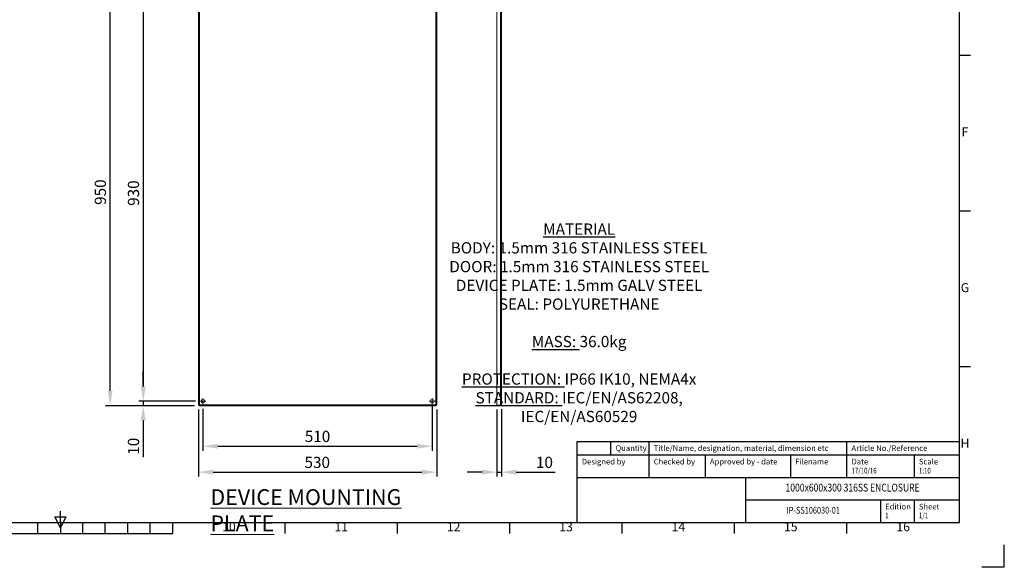
# Model space of a CAD drawing. Units: millimetres. Extents: x 63 to 4312, y 66 to 3036.
# Drawn here: x 2122 to 4312, y 66 to 1284 of the extents above; entities that cross this region are included whole.
import ezdxf
from ezdxf.enums import TextEntityAlignment as Align

# ---------------------------------------------------------------- set-up
doc = ezdxf.new("R2010")
doc.units = ezdxf.units.MM
doc.header["$LTSCALE"] = 2
doc.header["$PDSIZE"] = -1
doc.layers.add('Dimensions', color=7, linetype='Continuous')
doc.layers.add('Title Block', color=7, linetype='Continuous')
doc.styles.add('ISO Proportional', font='ARIALN.TTF', dxfattribs={"width": 0.8})
doc.styles.add('SLDTEXTSTYLE3', font='romans.shx', dxfattribs={"width": 0.75})
doc.styles.get("Standard").update_dxf_attribs({"font": 'romans.shx', "width": 0.8})
doc.dimstyles.new('SLDDIMSTYLE2', dxfattribs={"dimscale": 10, "dimtxt": 2.5, "dimasz": 3.302, "dimexe": 1, "dimexo": 1, "dimgap": 0.926042, "dimtad": 1, "dimdec": 0, "dimrnd": 1e-09, "dimzin": 12, "dimdsep": 46, "dimtxsty": 'Standard', "dimcen": 2, "dimadec": 0, "dimazin": 3, "dimtfac": 1, "dimtdec": 0, "dimtmove": 0, "dimatfit": 0, "dimfxl": 1, "dimfrac": 2, "dimtolj": 1, "dimtzin": 12, "dimarcsym": 0})

# ---------------------------------------------------------------- blocks, each defined once
blk = doc.blocks.new('*D12')
at = {"layer": 'Defpoints', "color": 0, "transparency": 16777216}
for p in [(2519.6, 426.8), (3049.6, 426.8), (3049.6, 277.5)]:
    blk.add_point(p, dxfattribs=at)
at = {"layer": 'Dimensions', "color": 0, "lineweight": -2, "transparency": 16777216}
for p, q in [((2519.6, 416.8), (2519.6, 267.5)), ((3049.6, 416.8), (3049.6, 267.5)), ((2552.6, 277.5), (3016.5, 277.5))]:
    blk.add_line(p, q, dxfattribs=at)
at = {"layer": 'Dimensions', "color": 0, "transparency": 16777216}
for points in [[(2552.6, 283), (2552.6, 272), (2519.6, 277.5)], [(3016.5, 283), (3016.5, 272), (3049.6, 277.5)]]:
    blk.add_solid(points, dxfattribs=at)
at = {"layer": 'Dimensions', "color": 0, "transparency": 16777216, "insert": (2783.9, 311.8), "char_height": 25, "attachment_point": 2}
blk.add_mtext('\\A1;530', dxfattribs=at)
blk = doc.blocks.new('*D13')
at = {"layer": 'Defpoints', "color": 0, "transparency": 16777216}
for p in [(2523, 1365.2), (2396.8, 435.2), (2523, 435.2)]:
    blk.add_point(p, dxfattribs=at)
at = {"layer": 'Dimensions', "color": 0, "lineweight": -2, "transparency": 16777216}
for p, q in [((2513, 1365.2), (2386.8, 1365.2)), ((2396.8, 1332.2), (2396.8, 468.2)), ((2513, 435.2), (2386.8, 435.2))]:
    blk.add_line(p, q, dxfattribs=at)
at = {"layer": 'Dimensions', "color": 0, "transparency": 16777216}
for points in [[(2391.3, 1332.2), (2402.3, 1332.2), (2396.8, 1365.2)], [(2391.3, 468.2), (2402.3, 468.2), (2396.8, 435.2)]]:
    blk.add_solid(points, dxfattribs=at)
at = {"layer": 'Dimensions', "color": 0, "transparency": 16777216, "insert": (2362.6, 898), "char_height": 25, "attachment_point": 2, "rotation": 90}
blk.add_mtext('\\A1;930', dxfattribs=at)
blk = doc.blocks.new('SW_CENTERMARKSYMBOL_0')
at = {"color": 0, "linetype": 'Continuous', "lineweight": 0}
for p, q in [((-0.5, 0), (-0.66, 0)), ((0, 0), (-0.25, 0)), ((0, 0.5), (0, 0.66)), ((0, 0), (0, 0.25)), ((0, 0), (0, -0.25)), ((0, 0), (0.25, 0)), ((0.5, 0), (0.66, 0)), ((0, -0.5), (0, -0.66))]:
    blk.add_line(p, q, dxfattribs=at)
blk = doc.blocks.new('*D15')
at = {"layer": 'Defpoints', "color": 0, "transparency": 16777216}
for p in [(3183.6, 426.8), (3193.6, 427.3), (3183.6, 277.5)]:
    blk.add_point(p, dxfattribs=at)
at = {"layer": 'Dimensions', "color": 0, "lineweight": -2, "transparency": 16777216}
for p, q in [((3183.6, 416.8), (3183.6, 267.5)), ((3193.6, 417.3), (3193.6, 267.5)), ((3150.5, 277.5), (3117.5, 277.5)), ((3183.6, 277.5), (3193.6, 277.5)), ((3226.6, 277.5), (3313.4, 277.5))]:
    blk.add_line(p, q, dxfattribs=at)
at = {"layer": 'Dimensions', "color": 0, "transparency": 16777216}
for points in [[(3150.5, 283), (3150.5, 272), (3183.6, 277.5)], [(3226.6, 283), (3226.6, 272), (3193.6, 277.5)]]:
    blk.add_solid(points, dxfattribs=at)
at = {"layer": 'Dimensions', "color": 0, "transparency": 16777216, "insert": (3289.4, 311.8), "char_height": 25, "attachment_point": 2}
blk.add_mtext('\\A1;10', dxfattribs=at)
blk = doc.blocks.new('ISO A1 title block')
at = {"layer": 'Title Block'}
for p, q in [((820, 20), (820, 574)), ((820, 227.75), (825, 227.75)), ((820, 158.5), (825, 158.5)), ((820, 89.25), (825, 89.25)), ((650, 56), (820, 56)), ((650, 50), (650, 56)), ((665, 50), (665, 56)), ((682, 50), (682, 56)), ((770, 50), (770, 56)), ((650, 50), (820, 50)), ((650, 20), (650, 50)), ((682, 40), (682, 50)), ((707, 40), (707, 50)), ((745, 40), (745, 50)), ((770, 40), (770, 50)), ((800, 40), (800, 50)), ((650, 40), (820, 40)), ((725, 20), (725, 40)), ((725, 30), (820, 30)), ((785, 20), (785, 30)), ((800, 20), (800, 30)), ((417.5, 22.5), (422.5, 22.5)), ((420, 17.5), (417.5, 22.5)), ((420, 20), (420, 25)), ((422.5, 22.5), (420, 17.5)), ((20, 20), (820, 20)), ((410, 15), (410, 20)), ((420, 20), (420, 15)), ((430, 15), (430, 20)), ((440, 15), (440, 20)), ((450, 15), (450, 20)), ((460, 15), (460, 20)), ((470, 15), (470, 20)), ((520, 15), (520, 20)), ((570, 15), (570, 20)), ((620, 15), (620, 20)), ((670, 15), (670, 20)), ((720, 15), (720, 20)), ((770, 15), (770, 20)), ((370, 15), (470, 15)), ((840, 0), (840, 10)), ((840, 0), (830, 0))]:
    blk.add_line(p, q, dxfattribs=at)
at = {"layer": 'Title Block', "style": 'ISO Proportional'}
for s, p in [('F', (822.5, 193.125)), ('G', (822.5, 123.875)), ('H', (822.5, 54.625)), ('10', (495, 17.5)), ('11', (545, 17.5)), ('12', (595, 17.5)), ('13', (645, 17.5)), ('14', (695, 17.5)), ('15', (745, 17.5)), ('16', (795, 17.5))]:
    blk.add_text(s, height=4, dxfattribs=at).set_placement(p, align=Align.MIDDLE)
for s, p in [('Quantity', (667, 53)), ('Title/Name, designation, material, dimension etc', (684, 53)), ('Article No./Reference', (772, 53)), ('Designed by', (652, 47)), ('Checked by', (684, 47)), ('Approved by - date', (709, 47)), ('Filename', (747, 47)), ('Date', (772, 47)), ('Scale', (802, 47)), ('Edition', (787, 27)), ('Sheet', (802, 27))]:
    blk.add_text(s, height=2.5, dxfattribs=at).set_placement(p, align=Align.MIDDLE_LEFT)
at = {"layer": 'Title Block', "style": 'ISO Proportional', "flags": 8}
for tag, p in [('FILENAME', (747, 43)), ('DATE', (772, 43)), ('SCALE', (802, 43)), ('EDITION', (787, 23)), ('SHEET', (802, 23))]:
    blk.add_attdef(tag, text='', height=2.5, dxfattribs=at).set_placement(p, align=Align.MIDDLE_LEFT)
blk.add_attdef('DRAWING_NUMBER', text='', height=3, dxfattribs=at).set_placement((755, 25), align=Align.MIDDLE)
blk = doc.blocks.new('*D36')
at = {"layer": 'Defpoints', "color": 0, "transparency": 16777216}
for p in [(2529.6, 428.6), (3039.6, 435.2), (3039.6, 335.2)]:
    blk.add_point(p, dxfattribs=at)
at = {"layer": 'Dimensions', "color": 0, "lineweight": -2, "transparency": 16777216}
for p, q in [((2529.6, 418.6), (2529.6, 325.2)), ((3039.6, 425.2), (3039.6, 325.2)), ((2562.6, 335.2), (3006.5, 335.2))]:
    blk.add_line(p, q, dxfattribs=at)
at = {"layer": 'Dimensions', "color": 0, "transparency": 16777216}
for points in [[(2562.6, 340.7), (2562.6, 329.7), (2529.6, 335.2)], [(3006.5, 340.7), (3006.5, 329.7), (3039.6, 335.2)]]:
    blk.add_solid(points, dxfattribs=at)
at = {"layer": 'Dimensions', "color": 0, "transparency": 16777216, "insert": (2784.6, 357), "char_height": 25, "attachment_point": 5}
blk.add_mtext('\\A1;510', dxfattribs=at)
blk = doc.blocks.new('*D37')
at = {"layer": 'Defpoints', "color": 0, "transparency": 16777216}
for p in [(2323.2, 1375.2), (2521.1, 1375.2), (2521.1, 425.2)]:
    blk.add_point(p, dxfattribs=at)
at = {"layer": 'Dimensions', "color": 0, "lineweight": -2, "transparency": 16777216}
for p, q in [((2511.1, 1375.2), (2313.2, 1375.2)), ((2323.2, 458.2), (2323.2, 1342.2)), ((2511.1, 425.2), (2313.2, 425.2))]:
    blk.add_line(p, q, dxfattribs=at)
at = {"layer": 'Dimensions', "color": 0, "transparency": 16777216}
for points in [[(2317.6, 1342.2), (2328.7, 1342.2), (2323.2, 1375.2)], [(2317.6, 458.2), (2328.7, 458.2), (2323.2, 425.2)]]:
    blk.add_solid(points, dxfattribs=at)
at = {"layer": 'Dimensions', "color": 0, "transparency": 16777216, "insert": (2301.4, 900.2), "char_height": 25, "attachment_point": 5, "rotation": 90}
blk.add_mtext('\\A1;950', dxfattribs=at)
blk = doc.blocks.new('*D38')
at = {"layer": 'Defpoints', "color": 0, "transparency": 16777216}
for p in [(2396.8, 425.2), (2521.1, 425.2), (2523, 435.2)]:
    blk.add_point(p, dxfattribs=at)
at = {"layer": 'Dimensions', "color": 0, "lineweight": -2, "transparency": 16777216}
for p, q in [((2396.8, 468.2), (2396.8, 501.2)), ((2513, 435.2), (2386.8, 435.2)), ((2511.1, 425.2), (2386.8, 425.2)), ((2396.8, 435.2), (2396.8, 425.2)), ((2396.8, 392.2), (2396.8, 311.1))]:
    blk.add_line(p, q, dxfattribs=at)
at = {"layer": 'Dimensions', "color": 0, "transparency": 16777216}
for points in [[(2391.3, 468.2), (2402.3, 468.2), (2396.8, 435.2)], [(2391.3, 392.2), (2402.3, 392.2), (2396.8, 425.2)]]:
    blk.add_solid(points, dxfattribs=at)
at = {"layer": 'Dimensions', "color": 0, "transparency": 16777216, "insert": (2375.1, 335.1), "char_height": 25, "attachment_point": 5, "rotation": 90}
blk.add_mtext('\\A1;10', dxfattribs=at)

msp = doc.modelspace()

# ---------------------------------------------------------------- linework, layer by layer
at = {"color": 7, "linetype": 'Continuous', "lineweight": 18}
for p, q in [((2519.6, 426.8), (2519.6, 1373.6)), ((2521.7, 1373.1), (2521.7, 427.3)), ((3047.5, 427.3), (3047.5, 1373.1)), ((3049.6, 1373.6), (3049.6, 426.8)), ((3183.6, 1373.6), (3183.6, 426.8)), ((3191.5, 426.8), (3191.5, 1373.6)), ((3193.6, 1373.1), (3193.6, 427.3)), ((2521.1, 426.8), (2519.6, 426.8)), ((2521.1, 426.7), (2521.1, 425.2)), ((3048, 425.2), (2521.1, 425.2)), ((2521.7, 427.3), (3047.5, 427.3)), ((3048, 426.7), (3048, 425.2)), ((3048.1, 426.8), (3049.6, 426.8)), ((3191.5, 426.8), (3183.6, 426.8)), ((3183.6, 426.7), (3183.6, 425.2)), ((3183.6, 426.7), (3191.5, 426.7)), ((3183.6, 425.2), (3191.5, 425.2)), ((3191.5, 426.7), (3191.5, 425.2))]:
    msp.add_line(p, q, dxfattribs=at)
for centre in [(2529.6, 435.2), (3039.6, 435.2)]:
    msp.add_circle(centre, 4.1, dxfattribs=at)
for points, knots in [([(2519.6, 426.8), (2519.6, 426.8), (2519.6, 426.9), (2519.8, 427), (2520, 427), (2520.4, 427.1), (2520.6, 427.1), (2521.1, 427.2), (2521.4, 427.3), (2521.7, 427.3)], [0, 0, 0, 0, 0.25, 0.25, 0.5, 0.5, 0.75, 0.75, 1, 1, 1, 1]), ([(2521.7, 427.3), (2521.6, 427), (2521.6, 426.8), (2521.5, 426.3), (2521.4, 426), (2521.4, 425.6), (2521.3, 425.5), (2521.2, 425.3), (2521.2, 425.2), (2521.1, 425.2)], [0, 0, 0, 0, 0.25, 0.25, 0.5, 0.5, 0.75, 0.75, 1, 1, 1, 1]), ([(2521.7, 427.3), (2521.6, 427.2), (2521.6, 427.2), (2521.5, 427), (2521.4, 426.9), (2521.4, 426.8), (2521.3, 426.8), (2521.2, 426.7), (2521.2, 426.7), (2521.1, 426.7)], [0, 0, 0, 0, 0.25, 0.25, 0.5, 0.5, 0.75, 0.75, 1, 1, 1, 1]), ([(2521.1, 426.8), (2521.1, 426.8), (2521.1, 426.9), (2521.1, 427), (2521.2, 427), (2521.3, 427.1), (2521.4, 427.1), (2521.5, 427.2), (2521.6, 427.3), (2521.7, 427.3)], [0, 0, 0, 0, 0.25, 0.25, 0.5, 0.5, 0.75, 0.75, 1, 1, 1, 1]), ([(3048, 425.2), (3048, 425.2), (3047.9, 425.3), (3047.8, 425.5), (3047.8, 425.6), (3047.7, 426), (3047.6, 426.3), (3047.6, 426.8), (3047.5, 427), (3047.5, 427.3)], [0, 0, 0, 0, 0.25, 0.25, 0.5, 0.5, 0.75, 0.75, 1, 1, 1, 1]), ([(3048, 426.7), (3048, 426.7), (3047.9, 426.7), (3047.8, 426.8), (3047.8, 426.8), (3047.7, 426.9), (3047.6, 427), (3047.6, 427.2), (3047.5, 427.2), (3047.5, 427.3)], [0, 0, 0, 0, 0.25, 0.25, 0.5, 0.5, 0.75, 0.75, 1, 1, 1, 1]), ([(3047.5, 427.3), (3047.7, 427.3), (3048, 427.2), (3048.5, 427.1), (3048.8, 427.1), (3049.1, 427), (3049.3, 427), (3049.5, 426.9), (3049.6, 426.8), (3049.6, 426.8)], [0, 0, 0, 0, 0.25, 0.25, 0.5, 0.5, 0.75, 0.75, 1, 1, 1, 1]), ([(3047.5, 427.3), (3047.5, 427.3), (3047.6, 427.2), (3047.8, 427.1), (3047.8, 427.1), (3047.9, 427), (3048, 427), (3048.1, 426.9), (3048.1, 426.8), (3048.1, 426.8)], [0, 0, 0, 0, 0.25, 0.25, 0.5, 0.5, 0.75, 0.75, 1, 1, 1, 1]), ([(3191.5, 426.8), (3191.7, 426.8), (3192, 426.9), (3192.5, 427), (3192.7, 427), (3193.1, 427.1), (3193.3, 427.1), (3193.5, 427.2), (3193.6, 427.3), (3193.6, 427.3)], [0, 0, 0, 0, 0.25, 0.25, 0.5, 0.5, 0.75, 0.75, 1, 1, 1, 1]), ([(3193.6, 427.3), (3193.6, 427), (3193.5, 426.8), (3193.3, 426.3), (3193.1, 426), (3192.7, 425.6), (3192.5, 425.5), (3192, 425.3), (3191.7, 425.2), (3191.5, 425.2)], [0, 0, 0, 0, 0.25, 0.25, 0.5, 0.5, 0.75, 0.75, 1, 1, 1, 1]), ([(3191.8, 426.8), (3191.8, 426.8), (3191.7, 426.7), (3191.5, 426.7), (3191.5, 426.7)], [0, 0, 0, 0, 0.39068, 1, 1, 1, 1])]:
    msp.add_open_spline(points, degree=3, knots=knots, dxfattribs=at)

# ---------------------------------------------------------------- block references
at = {"color": 7, "linetype": 'Continuous', "lineweight": 0, "xscale": 10, "yscale": 10, "zscale": 10}
for p in [(2529.6, 435.2), (3039.6, 435.2)]:
    msp.add_blockref('SW_CENTERMARKSYMBOL_0', p, dxfattribs=at)
at = {"layer": 'Title Block'}
ref = msp.add_blockref('ISO A1 title block', (112.4, 65.9), dxfattribs=dict(at, xscale=5, yscale=5, zscale=5))
ref.add_attrib('DRAWING_NUMBER', 'IP-SS106030-01', dxfattribs={"height": 15, "width": 0.8}).set_placement((3887.4, 190.9), align=Align.MIDDLE)
ref.add_attrib('TITLE', '1000x600x300 316SS ENCLOSURE', dxfattribs={"height": 17.5, "width": 0.8}).set_placement((3974.9, 240.9), align=Align.MIDDLE)
ref.add_attrib('DATE', '17/10/16', dxfattribs={"height": 12.5, "width": 0.8}).set_placement((3972.4, 280.9), align=Align.MIDDLE_LEFT)
ref.add_attrib('EDITION', '1', dxfattribs={"height": 12.5, "width": 0.8}).set_placement((4047.4, 180.9), align=Align.MIDDLE_LEFT)
ref.add_attrib('SHEET', '1/1', dxfattribs={"height": 12.5, "width": 0.8}).set_placement((4122.4, 180.9), align=Align.MIDDLE_LEFT)
ref.add_attrib('SCALE', '1:10', dxfattribs={"height": 12.5, "width": 0.8}).set_placement((4122.4, 280.9), align=Align.MIDDLE_LEFT)

# ---------------------------------------------------------------- texts
at = {"color": 7, "linetype": 'Continuous', "lineweight": 0, "insert": (2546.2, 239.5), "char_height": 35, "width": 497.718, "attachment_point": 1, "style": 'SLDTEXTSTYLE3'}
msp.add_mtext('{\\LDEVICE MOUNTING PLATE}', dxfattribs=at)
at = {"layer": 'Dimensions', "insert": (3366.6, 609.6), "char_height": 25, "attachment_point": 5}
msp.add_mtext('{\\LMATERIAL}\\PBODY: 1.5mm 316 STAINLESS STEEL\\PDOOR: 1.5mm 316 STAINLESS STEEL\\PDEVICE PLATE: 1.5mm GALV STEEL\\PSEAL: POLYURETHANE\\P\\P{\\LMASS:} 36.0kg\\P\\P{\\LPROTECTION:} IP66 IK10, NEMA4x\\P{\\LSTANDARD:} IEC/EN/AS62208, IEC/EN/AS60529', dxfattribs=at)

# ---------------------------------------------------------------- dimensions: what is measured, and where the dimension line sits
at = {"layer": 'Dimensions'}
for base, p1, p2, picture, middle in [((2323.2, 1375.2), (2521.1, 425.2), (2521.1, 1375.2), '*D37', (2301.4, 900.2)), ((2396.8, 425.2), (2523, 435.2), (2521.1, 425.2), '*D38', (2375.1, 335.1))]:
    dim = msp.add_linear_dim(base=base, p1=p1, p2=p2, angle=90, dimstyle='SLDDIMSTYLE2', dxfattribs=at)
    dim.commit()
    dim.dimension.update_dxf_attribs({"geometry": picture, "text_midpoint": middle})
dim = msp.add_linear_dim(base=(2396.8, 435.2), p1=(2523, 1365.2), p2=(2523, 435.2), angle=90, dimstyle='SLDDIMSTYLE2', dxfattribs=at)
dim.commit()
dim.dimension.update_dxf_attribs({"geometry": '*D13', "text_midpoint": (2396.8, 898), "dimtype": 160})
for base, p1, p2, picture, middle in [((3049.6, 277.5), (2519.6, 426.8), (3049.6, 426.8), '*D12', (2783.9, 277.5)), ((3183.6, 277.5), (3193.6, 427.3), (3183.6, 426.8), '*D15', (3289.4, 277.5))]:
    dim = msp.add_linear_dim(base=base, p1=p1, p2=p2, dimstyle='SLDDIMSTYLE2', dxfattribs=at)
    dim.commit()
    dim.dimension.update_dxf_attribs({"geometry": picture, "text_midpoint": middle, "dimtype": 160})
dim = msp.add_linear_dim(base=(3039.6, 335.2), p1=(2529.6, 428.6), p2=(3039.6, 435.2), dimstyle='SLDDIMSTYLE2', dxfattribs=at)
dim.commit()
dim.dimension.update_dxf_attribs({"geometry": '*D36', "text_midpoint": (2784.6, 357)})

doc.saveas('drawing.dxf')
